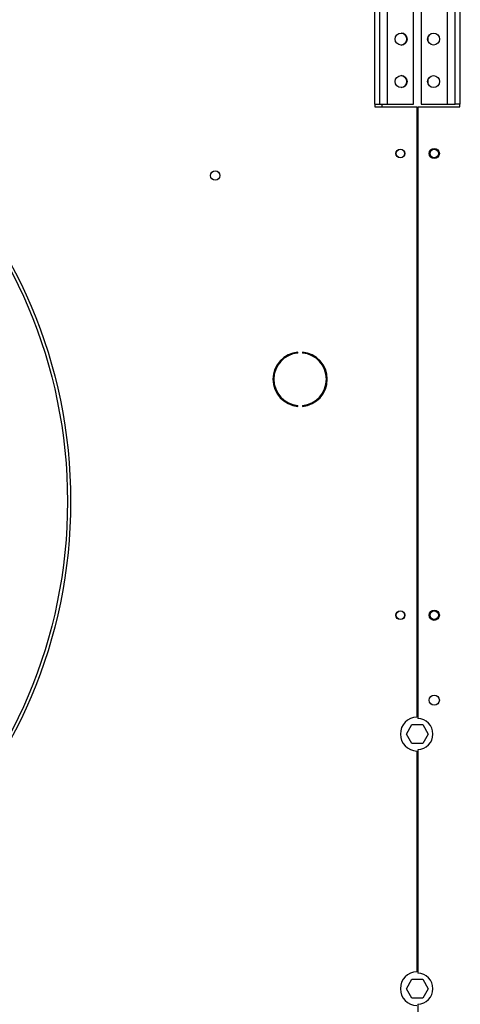
# Model space of a CAD drawing. Units: millimetres. Extents: x 5 to 414, y 3 to 291.
# Drawn here: x 189 to 206, y 221 to 260 of the extents above; entities that cross this region are included whole.
import ezdxf

# ---------------------------------------------------------------- set-up
doc = ezdxf.new("R2010")
doc.units = ezdxf.units.MM

msp = doc.modelspace()

# ---------------------------------------------------------------- linework, layer by layer
at = {"color": 7, "linetype": 'Continuous', "lineweight": 25}
for p, q in [((202.704, 264.204), (202.704, 256.524)), ((202.904, 264.204), (202.904, 256.524)), ((203.224, 256.524), (203.224, 264.204)), ((204.237, 256.524), (204.237, 264.204)), ((204.544, 264.204), (204.544, 256.524)), ((205.557, 264.204), (205.557, 256.524)), ((205.877, 256.524), (205.877, 264.204)), ((206.077, 256.524), (206.077, 264.204)), ((202.704, 256.524), (202.904, 256.524)), ((202.724, 256.524), (202.724, 256.424)), ((202.724, 256.424), (204.374, 256.424)), ((202.904, 256.524), (203.224, 256.524)), ((203.224, 256.524), (204.237, 256.524)), ((204.374, 256.424), (204.374, 232.457)), ((204.407, 256.424), (204.407, 232.404)), ((204.407, 256.424), (206.057, 256.424)), ((204.544, 256.524), (205.557, 256.524)), ((205.557, 256.524), (205.877, 256.524)), ((206.077, 256.524), (205.877, 256.524)), ((206.057, 256.424), (206.057, 256.524)), ((199.702, 246.754), (199.702, 246.787)), ((199.88, 246.787), (199.88, 246.754)), ((199.702, 244.661), (199.702, 244.694)), ((199.88, 244.694), (199.88, 244.661)), ((203.96, 231.791), (204.175, 232.164)), ((204.175, 232.164), (204.606, 232.164)), ((204.606, 232.164), (204.822, 231.791)), ((204.175, 231.417), (203.96, 231.791)), ((204.822, 231.791), (204.606, 231.417)), ((204.606, 231.417), (204.175, 231.417)), ((204.374, 231.124), (204.374, 222.457)), ((204.407, 231.177), (204.407, 222.404)), ((203.96, 221.791), (204.175, 222.164)), ((204.175, 222.164), (204.606, 222.164)), ((204.606, 222.164), (204.822, 221.791)), ((204.175, 221.417), (203.96, 221.791)), ((204.822, 221.791), (204.606, 221.417)), ((204.606, 221.417), (204.175, 221.417)), ((204.407, 221.177), (204.407, 219.724))]:
    msp.add_line(p, q, dxfattribs=at)
at = {"color": 8, "linetype": 'Continuous', "lineweight": 25}
msp.add_line((202.991, 256.524), (202.991, 256.424), dxfattribs=at)
at = {"color": 7, "linetype": 'Continuous', "lineweight": 25}
for centre, radius in [((171.057, 240.924), 19.724), ((171.057, 240.924), 19.6), ((203.754, 259.084), 0.233), ((205.027, 259.084), 0.233), ((203.754, 257.417), 0.233), ((205.027, 257.417), 0.233), ((203.724, 254.591), 0.173), ((203.724, 254.591), 0.167), ((205.057, 254.591), 0.2), ((205.057, 254.591), 0.167), ((196.457, 253.724), 0.183), ((205.057, 236.457), 0.2), ((203.724, 236.457), 0.173), ((203.724, 236.457), 0.167), ((205.057, 236.457), 0.167), ((205.057, 233.124), 0.2)]:
    msp.add_circle(centre, radius, dxfattribs=at)
for centre, radius, start, end in [((203.751, 259.084), 0.233, 270.4093, 89.5907), ((205.031, 259.084), 0.233, 134.4773, 192.8621), ((203.751, 257.417), 0.233, 270.4093, 89.5907), ((205.031, 257.417), 0.233, 134.4773, 192.8621), ((199.791, 245.724), 1.067, 94.7802, 265.2198), ((199.791, 245.724), 1.033, 94.9342, 265.0658), ((199.791, 245.724), 1.067, 274.7802, 85.2198), ((199.791, 245.724), 1.033, 274.9342, 85.0658), ((204.391, 231.791), 0.667, 91.4325, 268.5675), ((204.391, 231.791), 0.613, 271.5571, 88.4429), ((204.391, 221.791), 0.667, 91.4325, 268.5675), ((204.391, 221.791), 0.613, 271.5571, 88.4429)]:
    msp.add_arc(centre, radius, start, end, dxfattribs=at)

doc.saveas('drawing.dxf')
